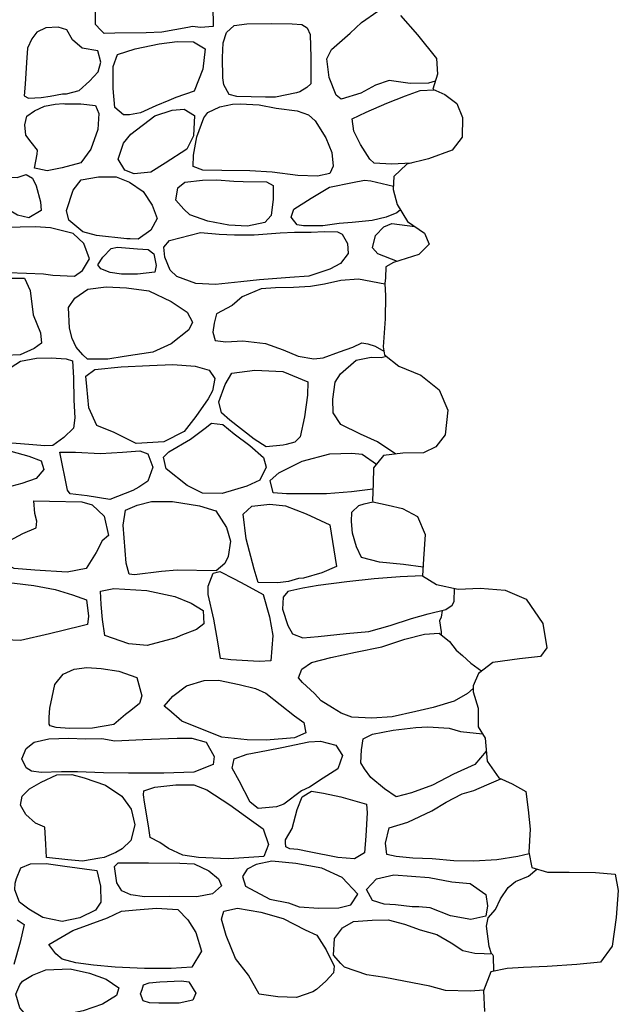
# Model space of a CAD drawing. Extents: x 2179.9 to 2222, y 10 to 39.8.
# Drawn here: x 2208.3 to 2209, y 23.6 to 24.9 of the extents above; entities that cross this region are included whole.
import ezdxf

# ---------------------------------------------------------------- set-up
doc = ezdxf.new("R2010")
doc.units = 0
doc.header["$LTSCALE"] = 50
doc.layers.add('ARCHI_STONE', color=113, linetype='Continuous')
doc.layers.add('OUTLINE', color=7, linetype='Continuous')

msp = doc.modelspace()

# ---------------------------------------------------------------- linework, layer by layer
at = {"layer": 'ARCHI_STONE'}
for points in [[(2208.4749, 24.857, -4974.5557), (2208.4553, 24.8562, -4974.5566), (2208.416, 24.8556, -4974.562), (2208.4026, 24.8551, -4974.5628), (2208.3986, 24.8595, -4974.5724), (2208.3918, 24.8664, -4974.5726), (2208.392, 24.8913, -4974.5734), (2208.396, 24.9196, -4974.574), (2208.4004, 24.9258, -4974.5749), (2208.4154, 24.9371, -4974.5749), (2208.435, 24.9427, -4974.5739), (2208.4599, 24.9495, -4974.5729), (2208.4823, 24.9507, -4974.5724), (2208.5074, 24.9511, -4974.5725), (2208.5267, 24.9426, -4974.5697), (2208.5348, 24.9305, -4974.5648), (2208.5378, 24.9118, -4974.5648), (2208.5391, 24.8904, -4974.5654), (2208.5394, 24.864, -4974.567), (2208.5237, 24.8629, -4974.565), (2208.5134, 24.8639, -4974.5641), (2208.5075, 24.8629, -4974.5641)], [(2208.6174, 24.7754, -4974.597), (2208.6049, 24.7751, -4974.5982), (2208.5693, 24.7762, -4974.6051), (2208.5594, 24.7786, -4974.6119), (2208.553, 24.7909, -4974.6255), (2208.5515, 24.7994, -4974.6277), (2208.5511, 24.8252, -4974.6278), (2208.552, 24.8433, -4974.6278), (2208.5563, 24.8563, -4974.6265), (2208.5658, 24.8654, -4974.6255), (2208.5815, 24.8672, -4974.6246), (2208.6123, 24.8676, -4974.6195), (2208.6383, 24.8671, -4974.6087), (2208.6506, 24.8665, -4974.6001), (2208.6571, 24.8623, -4974.5939), (2208.6609, 24.8539, -4974.5928), (2208.662, 24.8249, -4974.5908), (2208.6617, 24.7921, -4974.5912), (2208.6569, 24.7875, -4974.5918), (2208.648, 24.7821, -4974.5922), (2208.6438, 24.7807, -4974.5924)], [(2208.3716, 24.7838, -4974.5683), (2208.3845, 24.7954, -4974.5723), (2208.3952, 24.8071, -4974.5723), (2208.3987, 24.819, -4974.5706), (2208.3947, 24.8334, -4974.5656), (2208.3751, 24.8369, -4974.5642), (2208.3631, 24.8471, -4974.5665), (2208.3561, 24.8599, -4974.5688), (2208.3452, 24.8632, -4974.569), (2208.3297, 24.8624, -4974.5686), (2208.3185, 24.8568, -4974.5671), (2208.312, 24.8485, -4974.565), (2208.3065, 24.8366, -4974.5661), (2208.3055, 24.8187, -4974.5696), (2208.3035, 24.7915, -4974.5689), (2208.3026, 24.777, -4974.5721), (2208.3078, 24.774, -4974.5761), (2208.3238, 24.7747, -4974.5769), (2208.3352, 24.7767, -4974.5732), (2208.3505, 24.7794, -4974.5698), (2208.3555, 24.7794, -4974.5701)], [(2208.4675, 24.7643, -4974.5758), (2208.4484, 24.7555, -4974.5781), (2208.4347, 24.753, -4974.5853), (2208.4272, 24.7533, -4974.5862), (2208.4163, 24.7624, -4974.5854), (2208.4139, 24.786, -4974.5819), (2208.4139, 24.8139, -4974.5814), (2208.4196, 24.829, -4974.5823), (2208.4418, 24.836, -4974.5849), (2208.4718, 24.8422, -4974.5887), (2208.4943, 24.8453, -4974.589), (2208.5148, 24.8446, -4974.5908), (2208.5294, 24.8361, -4974.5923), (2208.5264, 24.8106, -4974.5904), (2208.5157, 24.7829, -4974.5857), (2208.4927, 24.775, -4974.5808), (2208.4837, 24.7711, -4974.5801)], [(2208.3735, 24.7668, -4974.5756), (2208.3919, 24.765, -4974.5756), (2208.3961, 24.7547, -4974.5754), (2208.3949, 24.7346, -4974.5753), (2208.3862, 24.7101, -4974.5762), (2208.3733, 24.6928, -4974.5769), (2208.3502, 24.6866, -4974.5848), (2208.3314, 24.6827, -4974.5881), (2208.3196, 24.6854, -4974.5935), (2208.3156, 24.6862, -4974.5935), (2208.3187, 24.7038, -4974.5919), (2208.3192, 24.7086, -4974.5924), (2208.3114, 24.719, -4974.5941), (2208.3044, 24.7276, -4974.594), (2208.3034, 24.7405, -4974.5967), (2208.3058, 24.7513, -4974.5955), (2208.3155, 24.7581, -4974.5926), (2208.3279, 24.7639, -4974.5926), (2208.3413, 24.7666, -4974.5926), (2208.3518, 24.7673, -4974.5921), (2208.3533, 24.767, -4974.5896)], [(2208.4882, 24.7591, -4974.573), (2208.5032, 24.7601, -4974.572), (2208.5159, 24.7522, -4974.5715), (2208.5147, 24.7268, -4974.5725), (2208.5062, 24.7102, -4974.5746), (2208.4792, 24.6925, -4974.5811), (2208.4612, 24.6813, -4974.5878), (2208.4404, 24.6792, -4974.5911), (2208.4287, 24.6837, -4974.5919), (2208.4203, 24.6976, -4974.5904), (2208.4268, 24.7174, -4974.588), (2208.4364, 24.7288, -4974.5866), (2208.4661, 24.7517, -4974.5826)], [(2208.5972, 24.7655, -4974.5771), (2208.6186, 24.7613, -4974.5799), (2208.6447, 24.7583, -4974.582), (2208.659, 24.7532, -4974.5831), (2208.6672, 24.7455, -4974.5832), (2208.6806, 24.7244, -4974.5834), (2208.6884, 24.706, -4974.5836), (2208.6897, 24.6887, -4974.5833), (2208.6855, 24.6794, -4974.583), (2208.6704, 24.6761, -4974.5773), (2208.6454, 24.677, -4974.5691), (2208.6135, 24.6811, -4974.5687), (2208.5852, 24.6828, -4974.569), (2208.5502, 24.6832, -4974.5725), (2208.5264, 24.6839, -4974.5759), (2208.5142, 24.6882, -4974.5781), (2208.5148, 24.7026, -4974.5838), (2208.5189, 24.7255, -4974.5907), (2208.5276, 24.7494, -4974.5915), (2208.5328, 24.7562, -4974.5908), (2208.5476, 24.7633, -4974.5954), (2208.5636, 24.7666, -4974.5961), (2208.5733, 24.7668, -4974.5961)], [(2208.2569, 24.6732, -4974.5836), (2208.2767, 24.6753, -4974.5841), (2208.2938, 24.6743, -4974.5856), (2208.305, 24.6781, -4974.586), (2208.3129, 24.6737, -4974.5848), (2208.3175, 24.6639, -4974.5831), (2208.3228, 24.6439, -4974.5829), (2208.3237, 24.6333, -4974.5837), (2208.3081, 24.6238, -4974.5853), (2208.2939, 24.6273, -4974.5858), (2208.2686, 24.6424, -4974.586), (2208.2526, 24.6465, -4974.5871), (2208.2317, 24.651, -4974.5897), (2208.222, 24.6548, -4974.5895), (2208.2209, 24.6612, -4974.5886), (2208.2312, 24.6678, -4974.5877), (2208.2393, 24.6702, -4974.588)], [(2208.3933, 24.6018, -4974.5995), (2208.3762, 24.6062, -4974.6004), (2208.3586, 24.621, -4974.6028), (2208.3555, 24.6329, -4974.6059), (2208.3637, 24.6584, -4974.6044), (2208.3739, 24.6717, -4974.6004), (2208.3958, 24.6754, -4974.5923), (2208.4176, 24.6755, -4974.5886), (2208.4346, 24.6685, -4974.5808), (2208.4518, 24.657, -4974.5779), (2208.463, 24.6399, -4974.573), (2208.4691, 24.6232, -4974.5704), (2208.4612, 24.6083, -4974.571), (2208.4454, 24.597, -4974.5734), (2208.4352, 24.5974, -4974.5756), (2208.4312, 24.5974, -4974.576)], [(2208.5654, 24.6701, -4974.5672), (2208.5769, 24.6694, -4974.5662), (2208.6064, 24.669, -4974.5637), (2208.6147, 24.6643, -4974.5637), (2208.6148, 24.6474, -4974.5641), (2208.6121, 24.6269, -4974.5654), (2208.6043, 24.6179, -4974.5657), (2208.5824, 24.6133, -4974.566), (2208.5591, 24.6147, -4974.5669), (2208.5329, 24.6196, -4974.573), (2208.5102, 24.6276, -4974.5782), (2208.5026, 24.6346, -4974.5859), (2208.4928, 24.6461, -4974.5873), (2208.4952, 24.6614, -4974.5871), (2208.5041, 24.6688, -4974.586), (2208.5261, 24.671, -4974.5831), (2208.5441, 24.6715, -4974.582)], [(2208.3656, 24.5505, -4974.6073), (2208.3756, 24.5578, -4974.6067), (2208.3842, 24.5724, -4974.6056), (2208.3771, 24.5918, -4974.6043), (2208.364, 24.6041, -4974.5998), (2208.3353, 24.6113, -4974.5913), (2208.3166, 24.6127, -4974.5902), (2208.2784, 24.6118, -4974.5879), (2208.2624, 24.61, -4974.5848), (2208.2347, 24.6055, -4974.5869), (2208.2254, 24.6025, -4974.5907), (2208.2216, 24.5939, -4974.5932), (2208.2253, 24.5745, -4974.5965), (2208.2313, 24.5546, -4974.5967), (2208.2385, 24.5522, -4974.5975), (2208.2602, 24.5541, -4974.5973), (2208.2823, 24.5551, -4974.5976), (2208.3053, 24.5545, -4974.5988), (2208.3268, 24.5535, -4974.6018), (2208.3384, 24.5518, -4974.6009)], [(2208.547, 24.6032, -4974.5836), (2208.5661, 24.6024, -4974.5845), (2208.591, 24.6026, -4974.5854), (2208.6236, 24.6052, -4974.5878), (2208.6412, 24.6061, -4974.5885), (2208.6623, 24.606, -4974.5888), (2208.6784, 24.6068, -4974.5897), (2208.6954, 24.6065, -4974.591), (2208.7012, 24.6035, -4974.591), (2208.7077, 24.5917, -4974.5911), (2208.7085, 24.5791, -4974.5912), (2208.6991, 24.5664, -4974.591), (2208.6857, 24.5594, -4974.5897), (2208.6593, 24.5505, -4974.5884), (2208.6355, 24.5491, -4974.5883), (2208.5976, 24.546, -4974.5885), (2208.5743, 24.5435, -4974.589), (2208.5424, 24.5401, -4974.5908), (2208.5178, 24.5415, -4974.5917), (2208.4938, 24.5502, -4974.5943), (2208.4856, 24.5583, -4974.5945), (2208.4788, 24.5747, -4974.598), (2208.4776, 24.5872, -4974.5964), (2208.4848, 24.5953, -4974.5945), (2208.5236, 24.6053, -4974.5917)], [(2208.3947, 24.5649, -4974.6021), (2208.4011, 24.5744, -4974.5944), (2208.4114, 24.5853, -4974.5893), (2208.4194, 24.5869, -4974.5847), (2208.4447, 24.5852, -4974.5855), (2208.458, 24.5842, -4974.5859), (2208.4649, 24.5787, -4974.5865), (2208.4681, 24.5641, -4974.5881), (2208.4664, 24.5556, -4974.5896), (2208.4445, 24.5534, -4974.5898), (2208.4245, 24.5531, -4974.5903), (2208.4102, 24.5554, -4974.5929), (2208.3987, 24.5598, -4974.5934)], [(2208.2345, 24.5317, -4974.6071), (2208.2381, 24.5442, -4974.6047), (2208.2581, 24.5464, -4974.6013), (2208.2829, 24.548, -4974.5988), (2208.2906, 24.5483, -4974.5995), (2208.303, 24.5483, -4974.5991), (2208.3098, 24.5327, -4974.5971), (2208.3138, 24.5021, -4974.5975), (2208.3229, 24.4798, -4974.598), (2208.3242, 24.4666, -4974.5983), (2208.3149, 24.4598, -4974.5988), (2208.2974, 24.452, -4974.599), (2208.2785, 24.4512, -4974.5999), (2208.2639, 24.4602, -4974.6013), (2208.2552, 24.4705, -4974.6019), (2208.247, 24.4876, -4974.6019), (2208.2379, 24.5122, -4974.6017)], [(2208.3579, 24.5115, -4974.6109), (2208.3659, 24.5232, -4974.6096), (2208.3822, 24.5343, -4974.6058), (2208.4052, 24.5372, -4974.6022), (2208.4308, 24.536, -4974.5934), (2208.4587, 24.5323, -4974.5874), (2208.4867, 24.519, -4974.5744), (2208.507, 24.5055, -4974.5741), (2208.5137, 24.4932, -4974.5758), (2208.5091, 24.4834, -4974.5759), (2208.4867, 24.466, -4974.576), (2208.4639, 24.4554, -4974.5765), (2208.428, 24.4498, -4974.5778), (2208.4074, 24.4464, -4974.5822), (2208.3817, 24.4466, -4974.5898), (2208.3759, 24.4522, -4974.5994), (2208.3675, 24.4618, -4974.6082), (2208.3628, 24.4726, -4974.6091), (2208.3593, 24.4855, -4974.6093)], [(2208.2727, 24.4215, -4974.6034), (2208.2804, 24.4326, -4974.6033), (2208.2979, 24.4439, -4974.6033), (2208.3179, 24.4477, -4974.6013), (2208.3364, 24.4481, -4974.5917), (2208.355, 24.4469, -4974.5814), (2208.3631, 24.4444, -4974.58), (2208.3641, 24.4231, -4974.5777), (2208.3649, 24.3953, -4974.571), (2208.3658, 24.3731, -4974.564), (2208.3645, 24.3601, -4974.5634), (2208.3523, 24.3481, -4974.5639), (2208.3383, 24.3381, -4974.5646), (2208.3284, 24.3379, -4974.5668), (2208.3082, 24.3397, -4974.5691), (2208.2924, 24.3408, -4974.5779), (2208.2798, 24.3414, -4974.5814), (2208.2743, 24.3454, -4974.5892), (2208.2714, 24.3498, -4974.5906), (2208.2686, 24.3643, -4974.5912), (2208.2675, 24.4029, -4974.5914)], [(2208.5179, 24.3746, -4974.5996), (2208.5032, 24.356, -4974.6), (2208.4776, 24.3428, -4974.6016), (2208.443, 24.3406, -4974.6023), (2208.4151, 24.3546, -4974.6015), (2208.3934, 24.3632, -4974.6008), (2208.3836, 24.3856, -4974.6007), (2208.3812, 24.4122, -4974.5985), (2208.3797, 24.4251, -4974.5974), (2208.391, 24.4336, -4974.5978), (2208.424, 24.4369, -4974.5982), (2208.4598, 24.4387, -4974.599), (2208.4887, 24.4399, -4974.6009), (2208.5167, 24.4377, -4974.6014), (2208.5344, 24.4329, -4974.6015), (2208.5414, 24.4225, -4974.6016), (2208.5384, 24.4069, -4974.6017), (2208.5333, 24.3967, -4974.6017)], [(2208.6057, 24.3365, -4974.6061), (2208.591, 24.3461, -4974.609), (2208.5602, 24.3699, -4974.6109), (2208.55, 24.3793, -4974.6135), (2208.5466, 24.393, -4974.6149), (2208.5544, 24.4148, -4974.6147), (2208.5627, 24.429, -4974.6144), (2208.5916, 24.4327, -4974.6073), (2208.6266, 24.4309, -4974.5913), (2208.6581, 24.4182, -4974.5677), (2208.6579, 24.4014, -4974.5586), (2208.6539, 24.3743, -4974.5604), (2208.6485, 24.3491, -4974.5623), (2208.6418, 24.3423, -4974.5661), (2208.6308, 24.3397, -4974.5707), (2208.6272, 24.3388, -4974.5731)], [(2208.5259, 24.2784, -4974.6199), (2208.5068, 24.2882, -4974.6186), (2208.4803, 24.309, -4974.619), (2208.477, 24.3237, -4974.619), (2208.484, 24.3305, -4974.6191), (2208.5112, 24.3462, -4974.6194), (2208.5294, 24.3602, -4974.6199), (2208.5372, 24.3662, -4974.6205), (2208.5514, 24.3645, -4974.6205), (2208.5659, 24.353, -4974.6204), (2208.5856, 24.3382, -4974.6206), (2208.6027, 24.323, -4974.6208), (2208.6057, 24.3109, -4974.6209), (2208.5978, 24.2947, -4974.6207), (2208.5818, 24.2871, -4974.6191), (2208.5508, 24.2779, -4974.6191)], [(2208.2134, 24.3124, -4974.5921), (2208.2269, 24.323, -4974.5938), (2208.2458, 24.3318, -4974.5954), (2208.2644, 24.3343, -4974.5976), (2208.2856, 24.331, -4974.5984), (2208.3082, 24.3249, -4974.5994), (2208.3236, 24.3191, -4974.6011), (2208.3273, 24.3081, -4974.6016), (2208.3173, 24.297, -4974.5984), (2208.2994, 24.2907, -4974.5953), (2208.2806, 24.2855, -4974.5862), (2208.2661, 24.283, -4974.5801), (2208.2489, 24.2822, -4974.5834), (2208.2367, 24.2829, -4974.5852), (2208.2274, 24.2862, -4974.5866), (2208.223, 24.2895, -4974.5869), (2208.2177, 24.2962, -4974.5874)], [(2208.4098, 24.2703, -4974.5996), (2208.3813, 24.275, -4974.5989), (2208.3602, 24.2777, -4974.5995), (2208.3569, 24.2824, -4974.6009), (2208.3472, 24.3297, -4974.6014), (2208.3669, 24.3297, -4974.6017), (2208.3982, 24.3282, -4974.6034), (2208.4257, 24.3298, -4974.6057), (2208.4476, 24.3315, -4974.6088), (2208.4577, 24.3279, -4974.6098), (2208.4636, 24.311, -4974.6097), (2208.4573, 24.2933, -4974.6064), (2208.4462, 24.2858, -4974.6071), (2208.4386, 24.282, -4974.6077)], [(2208.3145, 24.269, -4974.6162), (2208.3342, 24.2684, -4974.6163), (2208.3749, 24.2675, -4974.6164), (2208.3878, 24.264, -4974.615), (2208.4029, 24.2497, -4974.607), (2208.4082, 24.2252, -4974.6069), (2208.4002, 24.2188, -4974.609), (2208.3929, 24.2038, -4974.609), (2208.38, 24.184, -4974.6092), (2208.3564, 24.1794, -4974.6091), (2208.316, 24.1819, -4974.609), (2208.2899, 24.184, -4974.6122), (2208.2728, 24.192, -4974.6157), (2208.2726, 24.206, -4974.6189), (2208.2781, 24.2157, -4974.6197), (2208.3007, 24.2277, -4974.6196), (2208.3175, 24.2348, -4974.6199), (2208.3183, 24.2433, -4974.6199), (2208.3159, 24.2529, -4974.6195)], [(2208.4944, 24.1819, -4974.6211), (2208.4746, 24.1801, -4974.6216), (2208.4407, 24.1758, -4974.6223), (2208.4341, 24.1767, -4974.6266), (2208.4305, 24.1907, -4974.626), (2208.4266, 24.2383, -4974.6256), (2208.4293, 24.2573, -4974.6258), (2208.4443, 24.2634, -4974.6263), (2208.4623, 24.2678, -4974.6278), (2208.4883, 24.2679, -4974.6314), (2208.5222, 24.2624, -4974.6324), (2208.5429, 24.2562, -4974.6345), (2208.5562, 24.2354, -4974.635), (2208.5613, 24.2181, -4974.635), (2208.5581, 24.1988, -4974.6352), (2208.554, 24.1902, -4974.6352), (2208.543, 24.1809, -4974.6353)], [(2208.634, 24.1676, -4974.6353), (2208.6204, 24.1658, -4974.6358), (2208.5959, 24.1665, -4974.6411), (2208.5909, 24.1829, -4974.6422), (2208.581, 24.2213, -4974.6478), (2208.577, 24.2519, -4974.6475), (2208.5879, 24.262, -4974.6462), (2208.6104, 24.2647, -4974.6383), (2208.6301, 24.2624, -4974.6314), (2208.6561, 24.2526, -4974.6191), (2208.6859, 24.2389, -4974.5939), (2208.694, 24.1863, -4974.5688), (2208.6758, 24.1786, -4974.571), (2208.6525, 24.1717, -4974.5803), (2208.6466, 24.1715, -4974.588)], [(2208.6116, 24.0681, -4974.5795), (2208.597, 24.0674, -4974.5794), (2208.5616, 24.0693, -4974.5836), (2208.5485, 24.0712, -4974.5848), (2208.5451, 24.092, -4974.6026), (2208.5404, 24.1204, -4974.6125), (2208.5332, 24.1514, -4974.6137), (2208.5333, 24.1619, -4974.6151), (2208.5395, 24.1779, -4974.6152), (2208.5476, 24.18, -4974.6115), (2208.5658, 24.1708, -4974.6054), (2208.5801, 24.1636, -4974.605), (2208.602, 24.1514, -4974.6043), (2208.6099, 24.1233, -4974.5985), (2208.6143, 24.0997, -4974.5935)], [(2208.2978, 24.0935, -4974.5881), (2208.2881, 24.094, -4974.5936), (2208.2706, 24.0949, -4974.5983), (2208.2627, 24.1056, -4974.6016), (2208.258, 24.1422, -4974.6026), (2208.2575, 24.1541, -4974.6047), (2208.2643, 24.1666, -4974.6046), (2208.2764, 24.1672, -4974.6043), (2208.3147, 24.1628, -4974.6045), (2208.3412, 24.1576, -4974.6042), (2208.363, 24.1507, -4974.5971), (2208.3808, 24.1448, -4974.5967), (2208.383, 24.1241, -4974.597), (2208.382, 24.1135, -4974.5971), (2208.3737, 24.1116, -4974.5973), (2208.3343, 24.102, -4974.598)], [(2208.4566, 24.0875, -4974.6134), (2208.4336, 24.0894, -4974.6142), (2208.4035, 24.0997, -4974.6176), (2208.4006, 24.1198, -4974.6199), (2208.3988, 24.1386, -4974.6213), (2208.3981, 24.1554, -4974.6213), (2208.415, 24.159, -4974.6199), (2208.4563, 24.1562, -4974.6177), (2208.4915, 24.1486, -4974.616), (2208.5117, 24.1405, -4974.6104), (2208.527, 24.1313, -4974.6095), (2208.5276, 24.1145, -4974.6097), (2208.5186, 24.1075, -4974.6103), (2208.4988, 24.0999, -4974.6107), (2208.4928, 24.0969, -4974.611)], [(2208.4148, 23.9884, -4974.5552), (2208.3882, 23.9836, -4974.5562), (2208.3595, 23.9833, -4974.5675), (2208.3427, 23.9845, -4974.5854), (2208.3352, 23.9865, -4974.6002), (2208.3336, 23.9885, -4974.6046), (2208.3338, 23.9974, -4974.6058), (2208.3347, 24.0087, -4974.6093), (2208.3374, 24.0226, -4974.6093), (2208.341, 24.0382, -4974.6097), (2208.3514, 24.0515, -4974.6091), (2208.3653, 24.0575, -4974.6038), (2208.381, 24.0596, -4974.5988), (2208.3988, 24.0586, -4974.5925), (2208.4213, 24.0551, -4974.5876), (2208.4439, 24.047, -4974.575), (2208.4499, 24.0242, -4974.5159), (2208.4471, 24.0145, -4974.516), (2208.4361, 24.0056, -4974.5162), (2208.4297, 24.0006, -4974.5172)], [(2208.6416, 23.9991, -4974.5556), (2208.6532, 23.9908, -4974.5553), (2208.6555, 23.9777, -4974.555), (2208.6415, 23.9713, -4974.5545), (2208.606, 23.9686, -4974.5547), (2208.5821, 23.969, -4974.5546), (2208.5505, 23.9724, -4974.5545), (2208.5238, 23.9827, -4974.5548), (2208.5003, 23.9924, -4974.5571), (2208.4838, 24.0066, -4974.5684), (2208.4779, 24.0114, -4974.5783), (2208.4888, 24.0237, -4974.5796), (2208.506, 24.0368, -4974.5795), (2208.5283, 24.0435, -4974.5798), (2208.546, 24.044, -4974.5802), (2208.5721, 24.0385, -4974.5803), (2208.5925, 24.0332, -4974.5804), (2208.6055, 24.0276, -4974.5805)], [(2208.4163, 23.9679, -4974.5756), (2208.4511, 23.9693, -4974.5773), (2208.4943, 23.9711, -4974.5787), (2208.5128, 23.971, -4974.5785), (2208.5306, 23.9662, -4974.5786), (2208.5408, 23.9482, -4974.5785), (2208.5394, 23.9379, -4974.5784), (2208.5151, 23.9283, -4974.577), (2208.4774, 23.9273, -4974.5764), (2208.4331, 23.927, -4974.5768), (2208.4021, 23.9274, -4974.5774), (2208.3692, 23.9289, -4974.5799), (2208.3493, 23.929, -4974.5843), (2208.3238, 23.928, -4974.5847), (2208.3117, 23.9296, -4974.5894), (2208.3051, 23.9338, -4974.5902), (2208.2997, 23.945, -4974.5915), (2208.3051, 23.9583, -4974.5949), (2208.3151, 23.966, -4974.595), (2208.3334, 23.9703, -4974.5946), (2208.3583, 23.9712, -4974.5922), (2208.3789, 23.9704, -4974.5891), (2208.3999, 23.9708, -4974.5888)], [(2208.628, 23.8881, -4974.5658), (2208.6187, 23.8849, -4974.5669), (2208.5959, 23.883, -4974.5671), (2208.586, 23.8906, -4974.5676), (2208.5721, 23.9174, -4974.5695), (2208.5631, 23.9336, -4974.5716), (2208.5657, 23.9453, -4974.5754), (2208.5822, 23.9511, -4974.5756), (2208.6063, 23.9556, -4974.5759), (2208.6255, 23.9594, -4974.5759), (2208.6593, 23.9663, -4974.576), (2208.6742, 23.9673, -4974.5755), (2208.6932, 23.9624, -4974.5737), (2208.7014, 23.9495, -4974.5689), (2208.6958, 23.9326, -4974.568), (2208.6773, 23.9209, -4974.5634), (2208.6604, 23.9097, -4974.5635), (2208.6502, 23.9049, -4974.5638)], [(2208.3755, 23.8167, -4974.5284), (2208.3571, 23.8184, -4974.5293), (2208.3305, 23.8215, -4974.5308), (2208.3298, 23.8379, -4974.5311), (2208.3285, 23.8592, -4974.5309), (2208.3167, 23.8643, -4974.5308), (2208.3046, 23.8751, -4974.5359), (2208.2977, 23.8871, -4974.5432), (2208.2998, 23.8985, -4974.5505), (2208.3091, 23.9076, -4974.5513), (2208.3238, 23.9157, -4974.5513), (2208.3433, 23.9252, -4974.5513), (2208.3624, 23.9255, -4974.5489), (2208.3776, 23.9215, -4974.5437), (2208.4044, 23.9123, -4974.5353), (2208.4247, 23.8981, -4974.5355), (2208.4368, 23.882, -4974.5285), (2208.4411, 23.8624, -4974.5224), (2208.4364, 23.8428, -4974.5203), (2208.4252, 23.8321, -4974.5209), (2208.4175, 23.8275, -4974.5213), (2208.4026, 23.8215, -4974.5216), (2208.3973, 23.8207, -4974.5216)], [(2208.521, 23.8215, -4974.5552), (2208.5012, 23.8242, -4974.5557), (2208.4835, 23.8325, -4974.5563), (2208.4725, 23.8401, -4974.5635), (2208.4606, 23.8464, -4974.5613), (2208.4583, 23.861, -4974.5623), (2208.4534, 23.8907, -4974.5649), (2208.452, 23.8999, -4974.566), (2208.4523, 23.905, -4974.5678), (2208.4663, 23.9094, -4974.5733), (2208.4928, 23.9125, -4974.5754), (2208.515, 23.9127, -4974.5771), (2208.5315, 23.9062, -4974.5772), (2208.5602, 23.8875, -4974.5725), (2208.5874, 23.8679, -4974.5672), (2208.6022, 23.8573, -4974.5646), (2208.6089, 23.8375, -4974.5642), (2208.6028, 23.8226, -4974.5646), (2208.559, 23.8196, -4974.5647), (2208.5488, 23.8199, -4974.5645)], [(2208.6384, 23.8579, -4974.5644), (2208.6448, 23.8816, -4974.5598), (2208.6512, 23.8974, -4974.5547), (2208.6628, 23.9044, -4974.5544), (2208.6779, 23.9019, -4974.5487), (2208.6995, 23.8976, -4974.5425), (2208.7199, 23.8915, -4974.5312), (2208.7318, 23.8884, -4974.5273), (2208.7326, 23.8772, -4974.5294), (2208.7309, 23.8487, -4974.5299), (2208.7291, 23.8271, -4974.5305), (2208.7166, 23.8197, -4974.5315), (2208.6957, 23.8215, -4974.5378), (2208.6598, 23.8283, -4974.5467), (2208.6454, 23.8312, -4974.5537), (2208.6354, 23.8323, -4974.5578), (2208.6304, 23.8349, -4974.5598), (2208.6302, 23.8403, -4974.5606), (2208.6302, 23.8437, -4974.5609)], [(2208.2983, 23.8083, -4974.543), (2208.3103, 23.8135, -4974.5466), (2208.3301, 23.8137, -4974.5478), (2208.3536, 23.8105, -4974.5479), (2208.3937, 23.805, -4974.5481), (2208.3983, 23.7852, -4974.5476), (2208.3986, 23.7653, -4974.5472), (2208.3918, 23.7551, -4974.5467), (2208.3721, 23.7458, -4974.5467), (2208.3502, 23.7409, -4974.5472), (2208.326, 23.746, -4974.5471), (2208.3084, 23.7565, -4974.5469), (2208.2964, 23.7654, -4974.5471), (2208.2908, 23.7807, -4974.5473), (2208.2912, 23.789, -4974.5472), (2208.293, 23.7949, -4974.5471)], [(2208.4977, 23.8143, -4974.5526), (2208.5155, 23.8134, -4974.5527), (2208.534, 23.8045, -4974.547), (2208.5462, 23.7945, -4974.543), (2208.55, 23.7858, -4974.5426), (2208.5386, 23.7759, -4974.5432), (2208.5191, 23.7722, -4974.5433), (2208.4843, 23.7723, -4974.5435), (2208.4535, 23.7721, -4974.5449), (2208.4362, 23.7747, -4974.5488), (2208.425, 23.7797, -4974.5508), (2208.4186, 23.7895, -4974.5534), (2208.4156, 23.8099, -4974.5529), (2208.4202, 23.8145, -4974.553), (2208.4415, 23.8147, -4974.5531), (2208.4582, 23.8145, -4974.5532)], [(2208.672, 23.7577, -4974.5561), (2208.6972, 23.7581, -4974.5543), (2208.712, 23.7618, -4974.5543), (2208.7207, 23.7753, -4974.5545), (2208.7012, 23.7964, -4974.5533), (2208.6758, 23.808, -4974.5501), (2208.643, 23.8139, -4974.5505), (2208.6129, 23.8167, -4974.5571), (2208.5933, 23.8126, -4974.5639), (2208.582, 23.8065, -4974.5734), (2208.5763, 23.7977, -4974.5741), (2208.5798, 23.7853, -4974.5732), (2208.6106, 23.7692, -4974.5665), (2208.6337, 23.7643, -4974.5666), (2208.6473, 23.7595, -4974.567)], [(2208.7682, 23.7618, -4974.5639), (2208.7537, 23.7626, -4974.5644), (2208.7394, 23.7676, -4974.5648), (2208.7316, 23.7811, -4974.5655), (2208.7441, 23.7945, -4974.5683), (2208.766, 23.7997, -4974.5699), (2208.8101, 23.7962, -4974.5694), (2208.8388, 23.791, -4974.5635), (2208.8617, 23.7887, -4974.5605), (2208.8815, 23.7749, -4974.5567), (2208.8832, 23.7606, -4974.5506), (2208.8815, 23.7479, -4974.5493), (2208.8623, 23.7436, -4974.5502), (2208.8372, 23.7483, -4974.5492), (2208.8116, 23.7582, -4974.5456), (2208.7972, 23.7595, -4974.546), (2208.789, 23.7596, -4974.547)], [(2208.3334, 23.7122, -4974.5283), (2208.3634, 23.7296, -4974.5299), (2208.4071, 23.7455, -4974.5308), (2208.4244, 23.7542, -4974.5313), (2208.443, 23.7558, -4974.5311), (2208.4684, 23.7577, -4974.5312), (2208.4951, 23.7562, -4974.5313), (2208.5075, 23.7431, -4974.5298), (2208.5175, 23.7271, -4974.5301), (2208.5249, 23.704, -4974.5311), (2208.5125, 23.6838, -4974.5311), (2208.4868, 23.6821, -4974.5275), (2208.4534, 23.6819, -4974.5247), (2208.4166, 23.6839, -4974.5211), (2208.3893, 23.6862, -4974.5207), (2208.3671, 23.689, -4974.5204), (2208.3503, 23.6936, -4974.5212), (2208.3422, 23.7005, -4974.5218)], [(2208.6438, 23.6458, -4974.5161), (2208.6203, 23.6465, -4974.5227), (2208.597, 23.6497, -4974.5231), (2208.5837, 23.6736, -4974.5338), (2208.5673, 23.6945, -4974.5388), (2208.5556, 23.7236, -4974.5408), (2208.5498, 23.7441, -4974.5451), (2208.5528, 23.7542, -4974.5461), (2208.5699, 23.7579, -4974.5454), (2208.5993, 23.7529, -4974.5441), (2208.6274, 23.7447, -4974.5403), (2208.6547, 23.7307, -4974.5351), (2208.6696, 23.7237, -4974.5311), (2208.681, 23.7057, -4974.5234), (2208.6913, 23.6851, -4974.52), (2208.6902, 23.6765, -4974.5206), (2208.6809, 23.6662, -4974.521), (2208.6689, 23.6556, -4974.5217), (2208.6644, 23.6528, -4974.5219)], [(2208.3129, 23.6738, -4974.5185), (2208.3298, 23.6804, -4974.5189), (2208.36, 23.6815, -4974.5193), (2208.3844, 23.6764, -4974.5194), (2208.4052, 23.6686, -4974.5196), (2208.421, 23.6577, -4974.5197), (2208.4184, 23.6482, -4974.5179), (2208.4007, 23.6373, -4974.5122), (2208.3766, 23.6289, -4974.5114), (2208.3431, 23.6218, -4974.5114), (2208.3229, 23.6212, -4974.5119), (2208.3059, 23.6229, -4974.5137), (2208.2969, 23.6326, -4974.5144), (2208.2922, 23.6498, -4974.5146), (2208.2969, 23.6616, -4974.5145), (2208.3004, 23.666, -4974.5145)], [(2208.4726, 23.6654, -4974.5533), (2208.4998, 23.6666, -4974.5547), (2208.5091, 23.6655, -4974.555), (2208.5179, 23.6513, -4974.5546), (2208.5141, 23.6422, -4974.5549), (2208.4968, 23.6387, -4974.5552), (2208.4715, 23.6386, -4974.5563), (2208.4594, 23.6388, -4974.5581), (2208.4515, 23.6415, -4974.5583), (2208.4484, 23.6501, -4974.5582), (2208.4502, 23.6558, -4974.5582), (2208.452, 23.6617, -4974.5582), (2208.4593, 23.6639, -4974.5582)]]:
    msp.add_polyline3d(points, close=True, dxfattribs=at)
for points in [[(2208.8179, 24.7954, -4974.6302), (2208.8096, 24.7929, -4974.6251), (2208.7864, 24.7924, -4974.6235), (2208.7599, 24.7964, -4974.6243), (2208.7428, 24.7904, -4974.629), (2208.7247, 24.7805, -4974.6298), (2208.6998, 24.7727, -4974.6339), (2208.6936, 24.7778, -4974.6357), (2208.6847, 24.7998, -4974.6343), (2208.6821, 24.8232, -4974.6351), (2208.6877, 24.8352, -4974.6359), (2208.711, 24.8556, -4974.6373), (2208.7254, 24.869, -4974.6379), (2208.7458, 24.8832, -4974.6413), (2208.7597, 24.8874, -4974.6419), (2208.7709, 24.8862, -4974.6349)], [(2208.7882, 24.6926, -4974.6182), (2208.7629, 24.6913, -4974.6246), (2208.7414, 24.6925, -4974.6336), (2208.7357, 24.6976, -4974.6418), (2208.724, 24.7158, -4974.6429), (2208.716, 24.7328, -4974.6412), (2208.7137, 24.7483, -4974.6432), (2208.7313, 24.7563, -4974.6436), (2208.7573, 24.7677, -4974.6436), (2208.7806, 24.7768, -4974.6433), (2208.799, 24.7837, -4974.6426), (2208.8168, 24.7844, -4974.6269)], [(2208.7743, 24.634, -4974.628), (2208.7697, 24.6302, -4974.6146), (2208.7563, 24.6246, -4974.603), (2208.7387, 24.6205, -4974.5956), (2208.7137, 24.6181, -4974.5928), (2208.6973, 24.6167, -4974.5915), (2208.677, 24.614, -4974.5865), (2208.6528, 24.614, -4974.5866), (2208.6448, 24.6152, -4974.5866), (2208.6373, 24.6249, -4974.5865), (2208.6404, 24.6347, -4974.5864), (2208.6623, 24.6485, -4974.5865), (2208.6851, 24.6623, -4974.5868), (2208.7143, 24.6682, -4974.5871), (2208.7292, 24.671, -4974.5883), (2208.7371, 24.6703, -4974.5896), (2208.7654, 24.6637, -4974.6192)], [(2208.7707, 24.5693, -4974.619), (2208.7461, 24.5786, -4974.6326), (2208.739, 24.5861, -4974.6372), (2208.743, 24.6016, -4974.6428), (2208.7536, 24.6127, -4974.6421), (2208.7636, 24.6168, -4974.6418), (2208.7924, 24.6131, -4974.6296)], [(2208.7547, 24.5405, -4974.6238), (2208.7215, 24.547, -4974.6231), (2208.6994, 24.5451, -4974.6201), (2208.6791, 24.5408, -4974.6141), (2208.6614, 24.5377, -4974.6078), (2208.64, 24.5363, -4974.5974), (2208.6174, 24.5362, -4974.5976), (2208.5997, 24.5348, -4974.5987), (2208.5758, 24.5248, -4974.6004), (2208.5631, 24.5139, -4974.6029), (2208.5437, 24.5035, -4974.6096), (2208.5405, 24.4919, -4974.6213), (2208.5389, 24.4805, -4974.6246), (2208.5419, 24.4702, -4974.6264), (2208.5551, 24.4682, -4974.6281), (2208.5767, 24.4694, -4974.6266), (2208.6052, 24.4664, -4974.6232), (2208.6274, 24.4581, -4974.6241), (2208.6461, 24.4503, -4974.6246), (2208.6655, 24.4469, -4974.6289), (2208.6774, 24.4484, -4974.6304), (2208.6978, 24.4556, -4974.6352), (2208.7145, 24.4616, -4974.635), (2208.7259, 24.4671, -4974.6357), (2208.7335, 24.466, -4974.6358), (2208.7425, 24.463, -4974.6355), (2208.7536, 24.4566, -4974.6228)], [(2208.7683, 24.3274, -4974.6349), (2208.7453, 24.3429, -4974.631), (2208.7241, 24.3523, -4974.6317), (2208.6995, 24.3645, -4974.6323), (2208.6898, 24.3794, -4974.6335), (2208.6896, 24.3964, -4974.6355), (2208.6926, 24.4178, -4974.6392), (2208.6992, 24.4282, -4974.6408), (2208.7186, 24.4453, -4974.6418), (2208.7375, 24.4492, -4974.6417), (2208.7499, 24.4488, -4974.6386), (2208.7566, 24.4504, -4974.6268)], [(2208.7397, 24.2833, -4974.6332), (2208.713, 24.2801, -4974.6283), (2208.6814, 24.2777, -4974.6278), (2208.6315, 24.2775, -4974.6278), (2208.6145, 24.2789, -4974.6287), (2208.6109, 24.2944, -4974.6358), (2208.6218, 24.304, -4974.6352), (2208.6509, 24.3188, -4974.6353), (2208.6856, 24.3279, -4974.6359), (2208.7131, 24.3287, -4974.6375), (2208.7263, 24.3273, -4974.6375), (2208.7442, 24.3149, -4974.6319)], [(2208.8026, 24.1854, -4974.6527), (2208.7781, 24.1889, -4974.6391), (2208.748, 24.1919, -4974.6382), (2208.7255, 24.1978, -4974.6403), (2208.7191, 24.2113, -4974.6375), (2208.7143, 24.2281, -4974.6371), (2208.7128, 24.2429, -4974.6401), (2208.7132, 24.2547, -4974.6439), (2208.7219, 24.2628, -4974.6442), (2208.7287, 24.2651, -4974.6439), (2208.7396, 24.2677, -4974.6344)], [(2208.8021, 24.1749, -4974.6529), (2208.7737, 24.1736, -4974.6365), (2208.7412, 24.1708, -4974.6263), (2208.7071, 24.1674, -4974.624), (2208.6709, 24.1626, -4974.6217), (2208.6518, 24.1593, -4974.622), (2208.6332, 24.1549, -4974.6234), (2208.627, 24.1479, -4974.6261), (2208.6262, 24.1331, -4974.6279), (2208.6329, 24.1124, -4974.6316), (2208.6387, 24.1021, -4974.6377), (2208.6517, 24.0971, -4974.6402), (2208.6711, 24.0986, -4974.6405), (2208.7063, 24.1022, -4974.6411), (2208.7348, 24.1048, -4974.6416), (2208.7615, 24.1124, -4974.6422), (2208.7881, 24.1211, -4974.6462), (2208.8088, 24.1271, -4974.6552), (2208.8312, 24.1323, -4974.6578), (2208.8392, 24.1379, -4974.6558), (2208.8416, 24.1427, -4974.6526), (2208.8421, 24.1591, -4974.6539)], [(2208.8265, 24.1312, -4974.6573), (2208.8251, 24.1228, -4974.6574), (2208.8233, 24.1181, -4974.6574), (2208.8253, 24.1043, -4974.6575), (2208.8252, 24.1008, -4974.6555)], [(2208.8654, 24.0335, -4974.6279), (2208.8583, 24.027, -4974.6225), (2208.8416, 24.0173, -4974.6135), (2208.8151, 24.0096, -4974.608), (2208.7934, 24.0044, -4974.6074), (2208.7637, 23.998, -4974.6029), (2208.7385, 23.996, -4974.6005), (2208.7131, 23.9974, -4974.6017), (2208.6998, 24.0023, -4974.6061), (2208.6891, 24.0092, -4974.6171), (2208.675, 24.0177, -4974.6192), (2208.6663, 24.0273, -4974.6345), (2208.6514, 24.0408, -4974.645), (2208.6466, 24.0469, -4974.647), (2208.6507, 24.0577, -4974.6459), (2208.6629, 24.066, -4974.6456), (2208.6869, 24.0722, -4974.6459), (2208.7179, 24.0791, -4974.6459), (2208.7508, 24.0855, -4974.6471), (2208.7798, 24.0952, -4974.6537), (2208.8045, 24.1015, -4974.6554), (2208.8229, 24.1027, -4974.6555), (2208.8359, 24.0924, -4974.6556), (2208.8442, 24.0816, -4974.6548), (2208.8522, 24.0746, -4974.6533), (2208.8624, 24.0651, -4974.652), (2208.8762, 24.0553, -4974.6356)], [(2208.8817, 23.9549, -4974.5964), (2208.8676, 23.9382, -4974.5864), (2208.8406, 23.9259, -4974.5802), (2208.8146, 23.9121, -4974.5708), (2208.7883, 23.9024, -4974.5704), (2208.7687, 23.8975, -4974.5705), (2208.7542, 23.9076, -4974.5743), (2208.7371, 23.9216, -4974.5836), (2208.7292, 23.9324, -4974.5955), (2208.7246, 23.9403, -4974.6056), (2208.7253, 23.9565, -4974.6162), (2208.7274, 23.9704, -4974.6195), (2208.7394, 23.976, -4974.6175), (2208.7651, 23.9813, -4974.616), (2208.7936, 23.9845, -4974.6152), (2208.8087, 23.9854, -4974.6152), (2208.8353, 23.9837, -4974.6153), (2208.8496, 23.9793, -4974.6153), (2208.8771, 23.9765, -4974.6028)], [(2208.9357, 23.826, -4974.562), (2208.9215, 23.8226, -4974.5537), (2208.895, 23.8184, -4974.5395), (2208.8664, 23.8166, -4974.5257), (2208.841, 23.8171, -4974.5251), (2208.814, 23.8198, -4974.5309), (2208.7898, 23.8206, -4974.5396), (2208.7689, 23.8225, -4974.5532), (2208.7571, 23.8253, -4974.5606), (2208.7553, 23.8393, -4974.5607), (2208.7601, 23.8585, -4974.5594), (2208.7835, 23.8657, -4974.5597), (2208.8134, 23.88, -4974.5723), (2208.8316, 23.8908, -4974.5813), (2208.8515, 23.9013, -4974.5824), (2208.8661, 23.9052, -4974.5853), (2208.8824, 23.9127, -4974.5932), (2208.9001, 23.9201, -4974.5788)], [(2208.8884, 23.7005, -4974.5317), (2208.8853, 23.7095, -4974.5319), (2208.882, 23.7352, -4974.5386), (2208.8842, 23.7455, -4974.5459), (2208.8934, 23.7561, -4974.55), (2208.8995, 23.7696, -4974.5586), (2208.9095, 23.7839, -4974.5605), (2208.9187, 23.7911, -4974.5612), (2208.9349, 23.7981, -4974.5639), (2208.9453, 23.8069, -4974.5583)], [(2208.2935, 23.7433, -4974.4987), (2208.3026, 23.7373, -4974.495), (2208.2976, 23.7151, -4974.4913), (2208.2893, 23.6873, -4974.491)], [(2208.8787, 23.6549, -4974.5283), (2208.862, 23.6536, -4974.5227), (2208.8307, 23.6544, -4974.5156), (2208.8109, 23.6598, -4974.5139), (2208.7785, 23.666, -4974.5117), (2208.7548, 23.6709, -4974.51), (2208.7321, 23.6741, -4974.5103), (2208.7041, 23.6836, -4974.5145), (2208.6996, 23.6883, -4974.5186), (2208.6901, 23.699, -4974.5196), (2208.6916, 23.7199, -4974.5334), (2208.7015, 23.7332, -4974.5387), (2208.7152, 23.7411, -4974.539), (2208.7387, 23.7429, -4974.539), (2208.7588, 23.7431, -4974.5444), (2208.7793, 23.7375, -4974.5437), (2208.7989, 23.7307, -4974.5451), (2208.8199, 23.7249, -4974.5499), (2208.8378, 23.7143, -4974.5496), (2208.8526, 23.7048, -4974.5496), (2208.8675, 23.7012, -4974.543), (2208.8794, 23.7008, -4974.5345), (2208.8893, 23.7004, -4974.5314), (2208.8907, 23.6978, -4974.5314), (2208.8911, 23.6785, -4974.5273)]]:
    msp.add_polyline3d(points, dxfattribs=at)
at = {"layer": 'OUTLINE', "linetype": 'Continuous'}
msp.add_polyline3d([(2208.7744, 24.8777, -4974.6331), (2208.7956, 24.8534, -4974.6327), (2208.8196, 24.8239, -4974.6328), (2208.8206, 24.8043, -4974.6324), (2208.8148, 24.7852, -4974.6276), (2208.8298, 24.7787, -4974.6223), (2208.8451, 24.7675, -4974.6162), (2208.8522, 24.7499, -4974.616), (2208.8516, 24.7249, -4974.6167), (2208.8392, 24.7086, -4974.6175), (2208.8093, 24.6979, -4974.6182), (2208.7824, 24.6911, -4974.6182), (2208.7658, 24.6759, -4974.6179), (2208.7652, 24.6593, -4974.6197), (2208.7702, 24.6407, -4974.6272), (2208.7831, 24.6194, -4974.6297), (2208.8044, 24.6048, -4974.6295), (2208.8102, 24.5907, -4974.6243), (2208.7974, 24.5777, -4974.6183), (2208.7654, 24.5677, -4974.6192), (2208.7561, 24.5624, -4974.6192), (2208.7554, 24.5487, -4974.6193), (2208.7546, 24.5414, -4974.6238), (2208.7557, 24.526, -4974.6241), (2208.7551, 24.497, -4974.6206), (2208.7525, 24.4622, -4974.6191), (2208.7544, 24.4521, -4974.6258), (2208.7721, 24.4379, -4974.6344), (2208.7999, 24.4264, -4974.6455), (2208.823, 24.4083, -4974.6479), (2208.8335, 24.3825, -4974.6476), (2208.8303, 24.3517, -4974.6469), (2208.8185, 24.3366, -4974.6441), (2208.8031, 24.3291, -4974.6375), (2208.7771, 24.3285, -4974.6357), (2208.7532, 24.3257, -4974.6336), (2208.7404, 24.3103, -4974.6312), (2208.74, 24.2907, -4974.6328), (2208.7391, 24.2694, -4974.6339), (2208.7396, 24.2677, -4974.6344), (2208.7587, 24.2632, -4974.639), (2208.777, 24.2592, -4974.6452), (2208.7957, 24.2493, -4974.648), (2208.8052, 24.2267, -4974.65), (2208.803, 24.1959, -4974.6526), (2208.8021, 24.1749, -4974.6529), (2208.8193, 24.1637, -4974.6529), (2208.8466, 24.1582, -4974.6541), (2208.8742, 24.1594, -4974.6556), (2208.9055, 24.1568, -4974.6566), (2208.9319, 24.1456, -4974.6568), (2208.9527, 24.1151, -4974.6571), (2208.9576, 24.0844, -4974.6576), (2208.95, 24.0735, -4974.6532), (2208.9237, 24.0705, -4974.6499), (2208.8899, 24.0659, -4974.6425), (2208.872, 24.0521, -4974.6334), (2208.8653, 24.0367, -4974.6305), (2208.8655, 24.029, -4974.6243), (2208.8716, 24.0088, -4974.6161), (2208.8719, 23.9853, -4974.6057), (2208.8803, 23.9711, -4974.601), (2208.8829, 23.942, -4974.5927), (2208.8974, 23.9212, -4974.5795), (2208.9145, 23.9139, -4974.5753), (2208.9314, 23.9042, -4974.5753), (2208.9345, 23.8811, -4974.5719), (2208.9368, 23.8568, -4974.5637), (2208.9353, 23.828, -4974.5623), (2208.9391, 23.8088, -4974.5589), (2208.9586, 23.8028, -4974.5569), (2208.986, 23.803, -4974.5571), (2209.0189, 23.8027, -4974.5571), (2209.0434, 23.8006, -4974.554), (2209.0474, 23.7801, -4974.5529), (2209.0447, 23.7461, -4974.5532), (2209.0396, 23.71, -4974.555), (2209.0252, 23.69, -4974.5537), (2208.9953, 23.6871, -4974.5451), (2208.9581, 23.6845, -4974.5358), (2208.9287, 23.6834, -4974.5318), (2208.908, 23.6822, -4974.5273), (2208.8876, 23.6778, -4974.5272), (2208.8784, 23.6541, -4974.5283), (2208.8797, 23.6281, -4974.5316)], dxfattribs=at)

doc.saveas('drawing.dxf')
